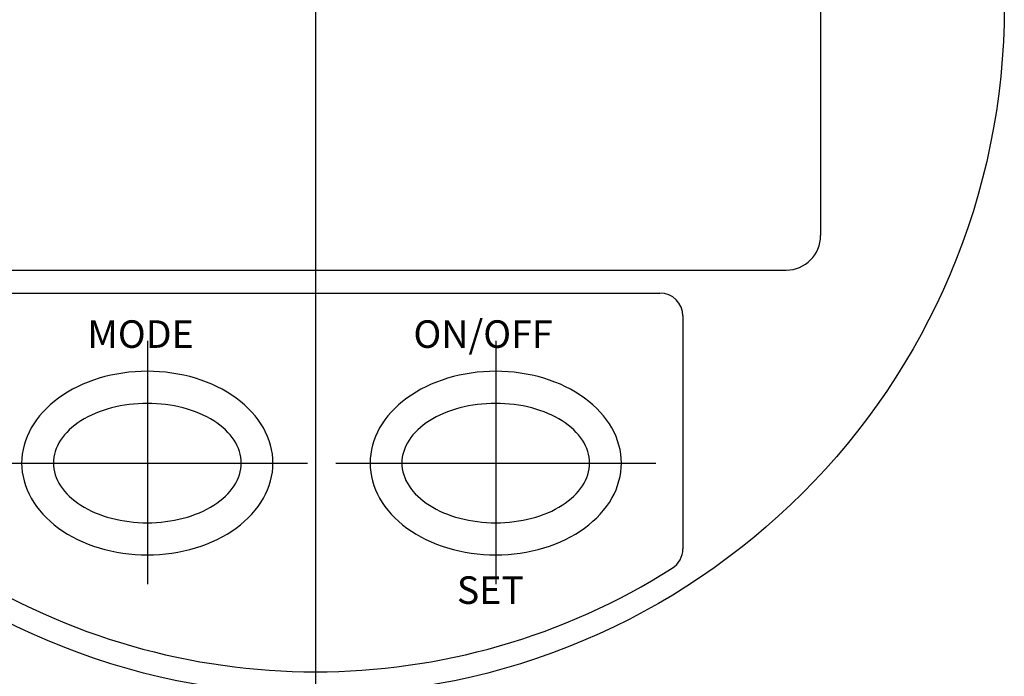
# Model space of a CAD drawing. Extents: x 671 to 1064, y 270 to 553.
# Drawn here: x 899 to 942, y 410 to 439 of the extents above; entities that cross this region are included whole.
import ezdxf

# ---------------------------------------------------------------- set-up
doc = ezdxf.new("R2010")
doc.units = 0
doc.linetypes.add('CENTER2', pattern=[28.575, 19.05, -3.175, 3.175, -3.175])
for name, color, linetype in [('中心線', 4, 'CENTER2'), ('外形線', 7, 'CONTINUOUS'), ('寸法線', 2, 'CONTINUOUS')]:
    doc.layers.add(name, color=color, linetype=linetype)
doc.styles.add('STYLE4', font='romans.shx', dxfattribs={"bigfont": 'bigfont.shx'})

msp = doc.modelspace()

# ---------------------------------------------------------------- linework, layer by layer
at = {"layer": '中心線'}
for p, q in [((911.56, 505.291), (911.56, 345.393)), ((911.56, 491.197), (911.56, 334.306)), ((904.233, 424.53), (904.233, 413.931)), ((919.409, 424.53), (919.409, 413.931)), ((897.263, 419.212), (911.202, 419.212)), ((912.439, 419.212), (926.378, 419.212))]:
    msp.add_line(p, q, dxfattribs=at)
at = {"layer": '外形線'}
for p, q in [((933.56, 449.12), (933.56, 429.12)), ((891.06, 427.62), (932.06, 427.62)), ((896.56, 426.62), (926.56, 426.62)), ((927.56, 425.62), (927.56, 415.477))]:
    msp.add_line(p, q, dxfattribs=at)
for points in [[(898.759, 419.212, 0), (898.765, 419.016, 0), (898.785, 418.82, 0), (898.818, 418.625, 0), (898.864, 418.432, 0), (898.923, 418.24, 0), (898.995, 418.051, 0), (899.079, 417.865, 0), (899.175, 417.681, 0), (899.284, 417.502, 0), (899.405, 417.327, 0), (899.538, 417.156, 0), (899.681, 416.99, 0), (899.836, 416.829, 0), (900.001, 416.675, 0), (900.177, 416.526, 0), (900.362, 416.384, 0), (900.557, 416.248, 0), (900.76, 416.12, 0), (900.972, 415.999, 0), (901.191, 415.886, 0), (901.418, 415.781, 0), (901.652, 415.685, 0), (901.892, 415.596, 0), (902.138, 415.517, 0), (902.388, 415.446, 0), (902.644, 415.384, 0), (902.903, 415.332, 0), (903.165, 415.289, 0), (903.429, 415.255, 0), (903.696, 415.231, 0), (903.964, 415.217, 0), (904.233, 415.212, 0), (904.501, 415.217, 0), (904.769, 415.231, 0), (905.036, 415.255, 0), (905.3, 415.289, 0), (905.563, 415.332, 0), (905.821, 415.384, 0), (906.077, 415.446, 0), (906.327, 415.517, 0), (906.573, 415.596, 0), (906.813, 415.685, 0), (907.047, 415.781, 0), (907.274, 415.886, 0), (907.493, 415.999, 0), (907.705, 416.12, 0), (907.908, 416.248, 0), (908.103, 416.384, 0), (908.288, 416.526, 0), (908.464, 416.675, 0), (908.629, 416.829, 0), (908.784, 416.99, 0), (908.927, 417.156, 0), (909.06, 417.327, 0), (909.181, 417.502, 0), (909.29, 417.681, 0), (909.386, 417.865, 0), (909.471, 418.051, 0), (909.542, 418.24, 0), (909.601, 418.432, 0), (909.647, 418.625, 0), (909.68, 418.82, 0), (909.7, 419.016, 0), (909.706, 419.212, 0), (909.7, 419.408, 0), (909.68, 419.604, 0), (909.647, 419.799, 0), (909.601, 419.993, 0), (909.542, 420.184, 0), (909.471, 420.373, 0), (909.386, 420.56, 0), (909.29, 420.743, 0), (909.181, 420.922, 0), (909.06, 421.098, 0), (908.927, 421.269, 0), (908.784, 421.434, 0), (908.629, 421.595, 0), (908.464, 421.75, 0), (908.288, 421.898, 0), (908.103, 422.041, 0), (907.908, 422.176, 0), (907.705, 422.304, 0), (907.493, 422.425, 0), (907.274, 422.538, 0), (907.047, 422.643, 0), (906.813, 422.74, 0), (906.573, 422.828, 0), (906.327, 422.908, 0), (906.077, 422.978, 0), (905.821, 423.04, 0), (905.563, 423.092, 0), (905.3, 423.135, 0), (905.036, 423.169, 0), (904.769, 423.193, 0), (904.501, 423.207, 0), (904.233, 423.212, 0), (903.964, 423.207, 0), (903.696, 423.193, 0), (903.429, 423.169, 0), (903.165, 423.135, 0), (902.903, 423.092, 0), (902.644, 423.04, 0), (902.388, 422.978, 0), (902.138, 422.908, 0), (901.892, 422.828, 0), (901.652, 422.74, 0), (901.418, 422.643, 0), (901.191, 422.538, 0), (900.972, 422.425, 0), (900.76, 422.304, 0), (900.557, 422.176, 0), (900.362, 422.041, 0), (900.177, 421.898, 0), (900.001, 421.75, 0), (899.836, 421.595, 0), (899.681, 421.434, 0), (899.538, 421.269, 0), (899.405, 421.098, 0), (899.284, 420.922, 0), (899.175, 420.743, 0), (899.079, 420.56, 0), (898.995, 420.373, 0), (898.923, 420.184, 0), (898.864, 419.993, 0), (898.818, 419.799, 0), (898.785, 419.604, 0), (898.765, 419.408, 0), (898.759, 419.212, 0)], [(913.935, 419.212, 0), (913.942, 419.016, 0), (913.961, 418.82, 0), (913.994, 418.625, 0), (914.04, 418.432, 0), (914.099, 418.24, 0), (914.171, 418.051, 0), (914.255, 417.865, 0), (914.352, 417.681, 0), (914.461, 417.502, 0), (914.581, 417.327, 0), (914.714, 417.156, 0), (914.858, 416.99, 0), (915.012, 416.829, 0), (915.177, 416.675, 0), (915.353, 416.526, 0), (915.538, 416.384, 0), (915.733, 416.248, 0), (915.936, 416.12, 0), (916.148, 415.999, 0), (916.368, 415.886, 0), (916.595, 415.781, 0), (916.828, 415.685, 0), (917.068, 415.596, 0), (917.314, 415.517, 0), (917.565, 415.446, 0), (917.82, 415.384, 0), (918.079, 415.332, 0), (918.341, 415.289, 0), (918.606, 415.255, 0), (918.872, 415.231, 0), (919.14, 415.217, 0), (919.409, 415.212, 0), (919.677, 415.217, 0), (919.945, 415.231, 0), (920.212, 415.255, 0), (920.477, 415.289, 0), (920.739, 415.332, 0), (920.998, 415.384, 0), (921.253, 415.446, 0), (921.503, 415.517, 0), (921.749, 415.596, 0), (921.989, 415.685, 0), (922.223, 415.781, 0), (922.45, 415.886, 0), (922.669, 415.999, 0), (922.881, 416.12, 0), (923.085, 416.248, 0), (923.279, 416.384, 0), (923.464, 416.526, 0), (923.64, 416.675, 0), (923.805, 416.829, 0), (923.96, 416.99, 0), (924.104, 417.156, 0), (924.236, 417.327, 0), (924.357, 417.502, 0), (924.466, 417.681, 0), (924.562, 417.865, 0), (924.647, 418.051, 0), (924.718, 418.24, 0), (924.777, 418.432, 0), (924.823, 418.625, 0), (924.856, 418.82, 0), (924.876, 419.016, 0), (924.882, 419.212, 0), (924.876, 419.408, 0), (924.856, 419.604, 0), (924.823, 419.799, 0), (924.777, 419.993, 0), (924.718, 420.184, 0), (924.647, 420.373, 0), (924.562, 420.56, 0), (924.466, 420.743, 0), (924.357, 420.922, 0), (924.236, 421.098, 0), (924.104, 421.269, 0), (923.96, 421.434, 0), (923.805, 421.595, 0), (923.64, 421.75, 0), (923.464, 421.898, 0), (923.279, 422.041, 0), (923.085, 422.176, 0), (922.881, 422.304, 0), (922.669, 422.425, 0), (922.45, 422.538, 0), (922.223, 422.643, 0), (921.989, 422.74, 0), (921.749, 422.828, 0), (921.503, 422.908, 0), (921.253, 422.978, 0), (920.998, 423.04, 0), (920.739, 423.092, 0), (920.477, 423.135, 0), (920.212, 423.169, 0), (919.945, 423.193, 0), (919.677, 423.207, 0), (919.409, 423.212, 0), (919.14, 423.207, 0), (918.872, 423.193, 0), (918.606, 423.169, 0), (918.341, 423.135, 0), (918.079, 423.092, 0), (917.82, 423.04, 0), (917.565, 422.978, 0), (917.314, 422.908, 0), (917.068, 422.828, 0), (916.828, 422.74, 0), (916.595, 422.643, 0), (916.368, 422.538, 0), (916.148, 422.425, 0), (915.936, 422.304, 0), (915.733, 422.176, 0), (915.538, 422.041, 0), (915.353, 421.898, 0), (915.177, 421.75, 0), (915.012, 421.595, 0), (914.858, 421.434, 0), (914.714, 421.269, 0), (914.581, 421.098, 0), (914.461, 420.922, 0), (914.352, 420.743, 0), (914.255, 420.56, 0), (914.171, 420.373, 0), (914.099, 420.184, 0), (914.04, 419.993, 0), (913.994, 419.799, 0), (913.961, 419.604, 0), (913.942, 419.408, 0), (913.935, 419.212, 0)], [(900.143, 419.212, 0), (900.148, 419.085, 0), (900.163, 418.957, 0), (900.188, 418.831, 0), (900.222, 418.705, 0), (900.266, 418.58, 0), (900.319, 418.457, 0), (900.382, 418.336, 0), (900.455, 418.217, 0), (900.536, 418.101, 0), (900.626, 417.987, 0), (900.725, 417.876, 0), (900.833, 417.768, 0), (900.948, 417.663, 0), (901.072, 417.563, 0), (901.203, 417.466, 0), (901.341, 417.374, 0), (901.486, 417.286, 0), (901.638, 417.202, 0), (901.797, 417.124, 0), (901.961, 417.05, 0), (902.13, 416.982, 0), (902.305, 416.919, 0), (902.484, 416.862, 0), (902.668, 416.81, 0), (902.855, 416.764, 0), (903.045, 416.724, 0), (903.239, 416.69, 0), (903.435, 416.662, 0), (903.633, 416.64, 0), (903.832, 416.625, 0), (904.032, 416.615, 0), (904.233, 416.612, 0), (904.433, 416.615, 0), (904.633, 416.625, 0), (904.833, 416.64, 0), (905.03, 416.662, 0), (905.226, 416.69, 0), (905.42, 416.724, 0), (905.61, 416.764, 0), (905.797, 416.81, 0), (905.981, 416.862, 0), (906.16, 416.919, 0), (906.335, 416.982, 0), (906.504, 417.05, 0), (906.668, 417.124, 0), (906.827, 417.202, 0), (906.979, 417.286, 0), (907.124, 417.374, 0), (907.262, 417.466, 0), (907.393, 417.563, 0), (907.517, 417.663, 0), (907.633, 417.768, 0), (907.74, 417.876, 0), (907.839, 417.987, 0), (907.929, 418.101, 0), (908.01, 418.217, 0), (908.083, 418.336, 0), (908.146, 418.457, 0), (908.199, 418.58, 0), (908.243, 418.705, 0), (908.277, 418.831, 0), (908.302, 418.957, 0), (908.317, 419.085, 0), (908.322, 419.212, 0), (908.317, 419.34, 0), (908.302, 419.467, 0), (908.277, 419.594, 0), (908.243, 419.719, 0), (908.199, 419.844, 0), (908.146, 419.967, 0), (908.083, 420.088, 0), (908.01, 420.207, 0), (907.929, 420.324, 0), (907.839, 420.438, 0), (907.74, 420.549, 0), (907.633, 420.657, 0), (907.517, 420.761, 0), (907.393, 420.862, 0), (907.262, 420.958, 0), (907.124, 421.051, 0), (906.979, 421.139, 0), (906.827, 421.222, 0), (906.668, 421.301, 0), (906.504, 421.374, 0), (906.335, 421.442, 0), (906.16, 421.505, 0), (905.981, 421.563, 0), (905.797, 421.614, 0), (905.61, 421.66, 0), (905.42, 421.7, 0), (905.226, 421.734, 0), (905.03, 421.762, 0), (904.833, 421.784, 0), (904.633, 421.8, 0), (904.433, 421.809, 0), (904.233, 421.812, 0), (904.032, 421.809, 0), (903.832, 421.8, 0), (903.633, 421.784, 0), (903.435, 421.762, 0), (903.239, 421.734, 0), (903.045, 421.7, 0), (902.855, 421.66, 0), (902.668, 421.614, 0), (902.484, 421.563, 0), (902.305, 421.505, 0), (902.13, 421.442, 0), (901.961, 421.374, 0), (901.797, 421.301, 0), (901.638, 421.222, 0), (901.486, 421.139, 0), (901.341, 421.051, 0), (901.203, 420.958, 0), (901.072, 420.862, 0), (900.948, 420.761, 0), (900.833, 420.657, 0), (900.725, 420.549, 0), (900.626, 420.438, 0), (900.536, 420.324, 0), (900.455, 420.207, 0), (900.382, 420.088, 0), (900.319, 419.967, 0), (900.266, 419.844, 0), (900.222, 419.719, 0), (900.188, 419.594, 0), (900.163, 419.467, 0), (900.148, 419.34, 0), (900.143, 419.212, 0)], [(915.32, 419.212, 0), (915.324, 419.085, 0), (915.339, 418.957, 0), (915.364, 418.831, 0), (915.398, 418.705, 0), (915.442, 418.58, 0), (915.496, 418.457, 0), (915.559, 418.336, 0), (915.631, 418.217, 0), (915.712, 418.101, 0), (915.802, 417.987, 0), (915.901, 417.876, 0), (916.009, 417.768, 0), (916.124, 417.663, 0), (916.248, 417.563, 0), (916.379, 417.466, 0), (916.517, 417.374, 0), (916.663, 417.286, 0), (916.815, 417.202, 0), (916.973, 417.124, 0), (917.137, 417.05, 0), (917.306, 416.982, 0), (917.481, 416.919, 0), (917.66, 416.862, 0), (917.844, 416.81, 0), (918.031, 416.764, 0), (918.222, 416.724, 0), (918.415, 416.69, 0), (918.611, 416.662, 0), (918.809, 416.64, 0), (919.008, 416.625, 0), (919.208, 416.615, 0), (919.409, 416.612, 0), (919.609, 416.615, 0), (919.81, 416.625, 0), (920.009, 416.64, 0), (920.206, 416.662, 0), (920.402, 416.69, 0), (920.596, 416.724, 0), (920.786, 416.764, 0), (920.974, 416.81, 0), (921.157, 416.862, 0), (921.336, 416.919, 0), (921.511, 416.982, 0), (921.681, 417.05, 0), (921.845, 417.124, 0), (922.003, 417.202, 0), (922.155, 417.286, 0), (922.3, 417.374, 0), (922.439, 417.466, 0), (922.57, 417.563, 0), (922.693, 417.663, 0), (922.809, 417.768, 0), (922.916, 417.876, 0), (923.015, 417.987, 0), (923.105, 418.101, 0), (923.187, 418.217, 0), (923.259, 418.336, 0), (923.322, 418.457, 0), (923.375, 418.58, 0), (923.419, 418.705, 0), (923.454, 418.831, 0), (923.478, 418.957, 0), (923.493, 419.085, 0), (923.498, 419.212, 0), (923.493, 419.34, 0), (923.478, 419.467, 0), (923.454, 419.594, 0), (923.419, 419.719, 0), (923.375, 419.844, 0), (923.322, 419.967, 0), (923.259, 420.088, 0), (923.187, 420.207, 0), (923.105, 420.324, 0), (923.015, 420.438, 0), (922.916, 420.549, 0), (922.809, 420.657, 0), (922.693, 420.761, 0), (922.57, 420.862, 0), (922.439, 420.958, 0), (922.3, 421.051, 0), (922.155, 421.139, 0), (922.003, 421.222, 0), (921.845, 421.301, 0), (921.681, 421.374, 0), (921.511, 421.442, 0), (921.336, 421.505, 0), (921.157, 421.563, 0), (920.974, 421.614, 0), (920.786, 421.66, 0), (920.596, 421.7, 0), (920.402, 421.734, 0), (920.206, 421.762, 0), (920.009, 421.784, 0), (919.81, 421.8, 0), (919.609, 421.809, 0), (919.409, 421.812, 0), (919.208, 421.809, 0), (919.008, 421.8, 0), (918.809, 421.784, 0), (918.611, 421.762, 0), (918.415, 421.734, 0), (918.222, 421.7, 0), (918.031, 421.66, 0), (917.844, 421.614, 0), (917.66, 421.563, 0), (917.481, 421.505, 0), (917.306, 421.442, 0), (917.137, 421.374, 0), (916.973, 421.301, 0), (916.815, 421.222, 0), (916.663, 421.139, 0), (916.517, 421.051, 0), (916.379, 420.958, 0), (916.248, 420.862, 0), (916.124, 420.761, 0), (916.009, 420.657, 0), (915.901, 420.549, 0), (915.802, 420.438, 0), (915.712, 420.324, 0), (915.631, 420.207, 0), (915.559, 420.088, 0), (915.496, 419.967, 0), (915.442, 419.844, 0), (915.398, 419.719, 0), (915.364, 419.594, 0), (915.339, 419.467, 0), (915.324, 419.34, 0), (915.32, 419.212, 0)]]:
    msp.add_polyline3d(points, dxfattribs=at)
msp.add_circle((911.56, 439.12), 30, dxfattribs=at)
for centre, radius, start, end in [((932.06, 429.12), 1.5, 270, 0), ((926.56, 425.62), 1, 0, 90), ((926.56, 415.477), 1, 302.3924, 0), ((911.56, 439.12), 29, 237.6076, 302.3924)]:
    msp.add_arc(centre, radius, start, end, dxfattribs=at)

# ---------------------------------------------------------------- texts
at = {"layer": '寸法線', "style": 'STYLE4'}
for s, p in [('MODE', (901.619, 424.231)), ('ON/OFF', (915.824, 424.231)), ('SET', (917.714, 413.078))]:
    msp.add_text(s, height=1.2, dxfattribs=at).set_placement(p)

doc.saveas('drawing.dxf')
